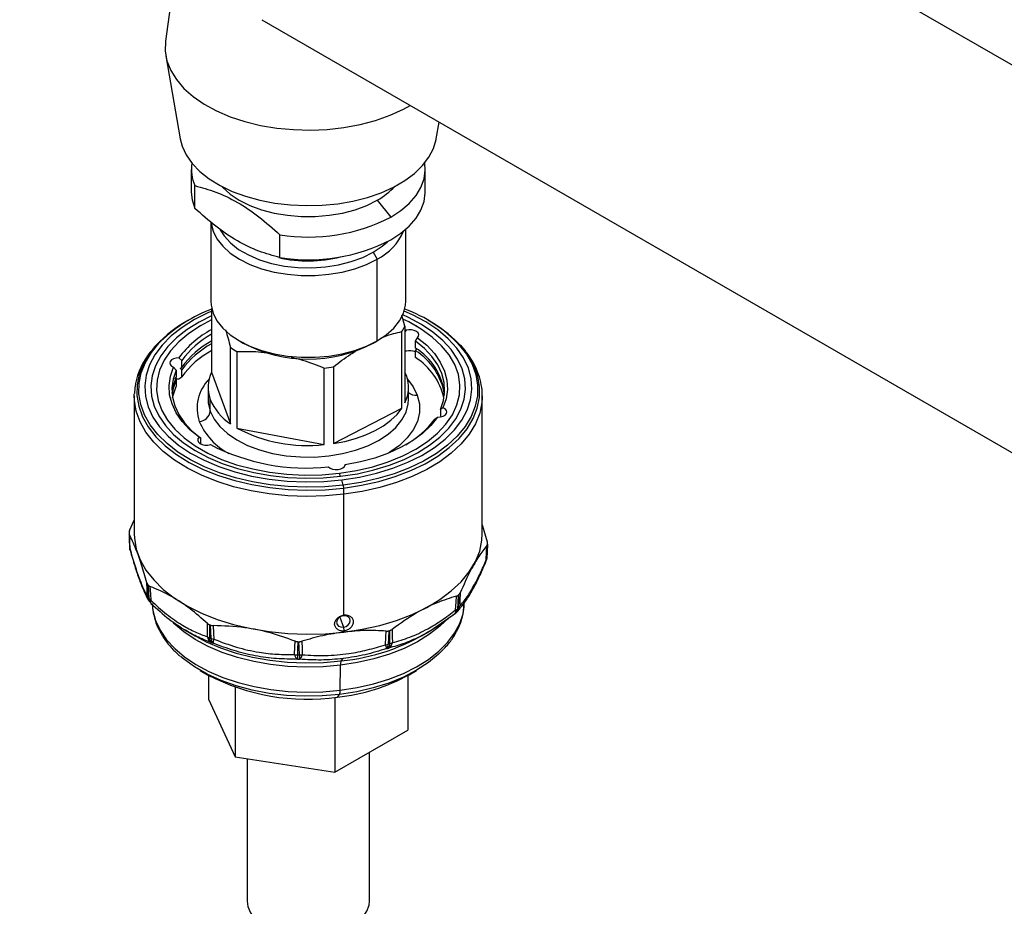
# Model space of a CAD drawing. Extents: x 1.4 to 30, y 1.4 to 19.7.
# Drawn here: x 13.6 to 14.1, y 18.1 to 18.6 of the extents above; entities that cross this region are included whole.
import ezdxf

# ---------------------------------------------------------------- set-up
doc = ezdxf.new("R2010")
doc.units = 0
doc.header["$MEASUREMENT"] = 0
doc.layers.get('0').update_dxf_attribs({"linetype": 'CONTINUOUS'})

msp = doc.modelspace()

# ---------------------------------------------------------------- linework, layer by layer
at = {"color": 7, "linetype": 'Continuous'}
for p, q in [((15.38487, 17.854092), (13.562351, 18.906209)), ((13.653925, 18.624816), (13.648255, 18.582856)), ((13.704975, 18.595345), (14.353199, 18.221134)), ((13.64842, 18.574213), (13.656919, 18.525236)), ((13.80783, 18.525236), (13.809523, 18.534991)), ((13.663477, 18.507231), (13.663477, 18.493836)), ((13.801272, 18.493836), (13.801272, 18.507231)), ((13.665523, 18.484216), (13.665523, 18.49761)), ((13.773056, 18.489103), (13.781093, 18.479106)), ((13.67496, 18.47619), (13.67496, 18.429541)), ((13.789789, 18.429541), (13.789789, 18.47185)), ((13.71571, 18.455243), (13.71571, 18.468638)), ((13.770653, 18.458343), (13.772973, 18.454325)), ((13.772973, 18.406104), (13.772973, 18.454325)), ((13.675446, 18.425236), (13.675446, 18.387708)), ((13.789303, 18.414702), (13.787455, 18.421325)), ((13.661747, 18.418224), (13.660885, 18.417726)), ((13.669147, 18.41513), (13.667987, 18.41446)), ((13.789303, 18.414702), (13.789303, 18.369575)), ((13.796762, 18.41446), (13.795602, 18.41513)), ((13.803864, 18.417726), (13.803002, 18.418224)), ((13.787547, 18.366484), (13.787547, 18.411612)), ((13.789303, 18.412729), (13.790005, 18.412333)), ((13.790005, 18.412333), (13.789303, 18.411371)), ((13.795629, 18.405934), (13.796722, 18.408003)), ((13.686551, 18.357137), (13.686551, 18.402264)), ((13.69177, 18.406108), (13.69409, 18.404768)), ((13.770653, 18.404765), (13.772973, 18.406104)), ((13.795629, 18.401916), (13.795629, 18.405934)), ((13.795629, 18.400308), (13.796326, 18.40152)), ((13.657795, 18.39461), (13.656154, 18.396131)), ((13.690309, 18.399841), (13.690309, 18.354714)), ((13.789303, 18.400415), (13.790005, 18.40001)), ((13.790005, 18.40001), (13.789303, 18.400406)), ((13.795629, 18.39629), (13.795629, 18.400308)), ((13.653016, 18.390608), (13.654525, 18.388854)), ((13.656834, 18.389932), (13.657795, 18.390591)), ((13.657795, 18.388984), (13.656834, 18.389932)), ((13.657795, 18.390591), (13.657795, 18.39461)), ((13.741723, 18.344979), (13.741723, 18.390107)), ((13.747237, 18.390774), (13.747237, 18.345647)), ((13.653603, 18.384244), (13.654525, 18.383228)), ((13.654525, 18.388854), (13.654525, 18.384835)), ((13.656154, 18.383808), (13.657795, 18.384965)), ((13.657795, 18.384965), (13.657795, 18.388984)), ((13.675446, 18.387708), (13.686551, 18.357137)), ((13.654525, 18.383228), (13.654525, 18.37921)), ((13.673319, 18.378641), (13.673319, 18.371676)), ((13.79143, 18.371676), (13.79143, 18.378641)), ((13.629848, 18.373628), (13.629876, 18.374996)), ((13.629848, 18.373628), (13.629848, 18.29238)), ((13.834901, 18.373628), (13.834873, 18.37226)), ((13.834901, 18.29238), (13.834901, 18.373628)), ((13.673319, 18.371676), (13.673333, 18.370958)), ((13.674576, 18.36468), (13.674576, 18.371645)), ((13.811733, 18.366675), (13.810225, 18.36575)), ((13.747237, 18.345647), (13.787547, 18.366484)), ((13.806955, 18.359994), (13.808595, 18.361152)), ((13.810225, 18.36575), (13.810225, 18.361732)), ((13.66912, 18.34867), (13.668027, 18.34928)), ((13.690309, 18.354714), (13.741723, 18.344979)), ((13.66912, 18.345365), (13.66912, 18.34867)), ((13.754103, 18.332983), (13.75397, 18.332605)), ((13.75397, 18.332605), (13.75397, 18.332508)), ((13.75412, 18.332986), (13.75412, 18.333239)), ((13.750722, 18.328129), (13.751004, 18.326228)), ((13.752869, 18.32104), (13.753119, 18.319357)), ((13.753415, 18.244498), (13.753415, 18.315701)), ((13.627115, 18.294415), (13.629848, 18.300503)), ((13.834901, 18.297732), (13.837854, 18.287704)), ((13.837659, 18.278868), (13.837985, 18.286682)), ((13.83709, 18.27593), (13.837016, 18.275771)), ((13.837563, 18.277774), (13.837641, 18.278585)), ((13.837583, 18.278047), (13.837563, 18.277774)), ((13.83764, 18.278582), (13.837652, 18.27877)), ((13.837652, 18.27877), (13.837659, 18.278868)), ((13.638948, 18.252195), (13.639542, 18.251517)), ((13.8243, 18.250851), (13.824337, 18.251718)), ((13.80423, 18.235265), (13.81912, 18.245591)), ((13.81888, 18.245311), (13.818673, 18.245186)), ((13.819117, 18.245508), (13.819823, 18.246132)), ((13.750929, 18.243305), (13.753078, 18.237388)), ((13.753078, 18.244086), (13.753415, 18.244498)), ((13.660514, 18.235258), (13.661566, 18.234548)), ((13.661346, 18.234674), (13.665531, 18.232257)), ((13.753078, 18.237388), (13.753415, 18.235122)), ((13.753415, 18.234452), (13.753415, 18.235122)), ((13.753415, 18.234452), (13.753415, 18.234449)), ((13.799218, 18.232257), (13.803404, 18.234675)), ((13.801952, 18.233992), (13.802065, 18.233975)), ((13.80298, 18.23456), (13.80293, 18.234568)), ((13.803262, 18.234593), (13.80423, 18.235265)), ((13.751771, 18.217431), (13.752934, 18.218857)), ((13.668699, 18.211813), (13.673008, 18.209325)), ((13.751245, 18.200208), (13.751378, 18.214913)), ((13.791741, 18.209325), (13.79605, 18.211813)), ((13.67363, 18.208969), (13.67363, 18.194845)), ((13.791119, 18.208969), (13.791119, 18.176671)), ((13.68937, 18.201968), (13.68937, 18.160932)), ((13.67363, 18.194845), (13.68937, 18.160932)), ((13.748115, 18.195985), (13.748115, 18.151845)), ((13.749601, 18.196157), (13.750852, 18.19769)), ((13.748115, 18.151845), (13.791119, 18.176671)), ((13.68937, 18.160932), (13.748115, 18.151845)), ((13.696285, 18.159862), (13.696285, 18.075908)), ((13.768464, 18.075908), (13.768464, 18.163592))]:
    msp.add_line(p, q, dxfattribs=at)
at = {"color": 7, "linetype": 'Continuous', "flags": 128}
for points in [[(13.648255, 18.582856), (13.648231, 18.582674), (13.648083, 18.576904), (13.649118, 18.571164), (13.651322, 18.565535), (13.654664, 18.560096), (13.659096, 18.554923), (13.664557, 18.550089), (13.670971, 18.545662), (13.678246, 18.541704), (13.686281, 18.53827), (13.694963, 18.53541), (13.70417, 18.533162), (13.713774, 18.531558), (13.723638, 18.530622), (13.733625, 18.530365), (13.743594, 18.530792), (13.753406, 18.531897), (13.762923, 18.533664), (13.772011, 18.536069), (13.780542, 18.539077), (13.788397, 18.542646), (13.792434, 18.544857)], [(13.656919, 18.525236), (13.658056, 18.520894), (13.660472, 18.515688), (13.663979, 18.510692), (13.668522, 18.505983), (13.674033, 18.501632), (13.680429, 18.497706), (13.687612, 18.494262), (13.695474, 18.491355), (13.703895, 18.489027), (13.712747, 18.487314), (13.721898, 18.486242), (13.731207, 18.485827), (13.740534, 18.486076), (13.749737, 18.486985), (13.758677, 18.48854), (13.767218, 18.490717), (13.775231, 18.493483), (13.782594, 18.496797), (13.789196, 18.500609), (13.794937, 18.504859), (13.799729, 18.509485), (13.8035, 18.514416), (13.806194, 18.519577), (13.807768, 18.52489), (13.80783, 18.525236)], [(13.781093, 18.479106), (13.786943, 18.482949), (13.79189, 18.487193), (13.795853, 18.491769), (13.798766, 18.496601), (13.80058, 18.501608), (13.801266, 18.506708), (13.800972, 18.510938)], [(13.681402, 18.497187), (13.68188, 18.496671), (13.686317, 18.492685), (13.691693, 18.489103), (13.697897, 18.486), (13.704802, 18.483438), (13.712269, 18.48147), (13.720145, 18.480135), (13.72827, 18.47946), (13.736479, 18.47946), (13.744604, 18.480135), (13.75248, 18.48147), (13.759947, 18.483438), (13.766852, 18.486), (13.773056, 18.489103)], [(13.663477, 18.493836), (13.663937, 18.489249), (13.665523, 18.484216)], [(13.781093, 18.465712), (13.786943, 18.469554), (13.79189, 18.473798), (13.795853, 18.478374), (13.798766, 18.483206), (13.80058, 18.488213), (13.801266, 18.493314), (13.801272, 18.493836)], [(13.675037, 18.476048), (13.675106, 18.475398), (13.676272, 18.470717), (13.67858, 18.466179), (13.681983, 18.461878), (13.686412, 18.457899), (13.691776, 18.454325), (13.697967, 18.451228), (13.704859, 18.448672), (13.71231, 18.446707), (13.72017, 18.445375), (13.728279, 18.444702), (13.73647, 18.444702), (13.744579, 18.445375), (13.752439, 18.446707), (13.75989, 18.448672), (13.766782, 18.451228), (13.772973, 18.454325)], [(13.680475, 18.471555), (13.682757, 18.467944), (13.686538, 18.463815), (13.691343, 18.460057), (13.697064, 18.456754), (13.703574, 18.45398), (13.710727, 18.451798), (13.718364, 18.450255), (13.726313, 18.449387), (13.734399, 18.449212), (13.742439, 18.449735), (13.750254, 18.450944), (13.75767, 18.452812), (13.76452, 18.455297), (13.770653, 18.458343)], [(13.770653, 18.458343), (13.775931, 18.461884), (13.778979, 18.464542)], [(13.67496, 18.429541), (13.675106, 18.427177), (13.676272, 18.422496), (13.67858, 18.417958), (13.681983, 18.413657), (13.686412, 18.409678), (13.691776, 18.406104), (13.697967, 18.403007), (13.704859, 18.400451), (13.71231, 18.398486), (13.72017, 18.397154), (13.728279, 18.396481), (13.73647, 18.396481), (13.744579, 18.397154), (13.752439, 18.398486), (13.75989, 18.400451), (13.766782, 18.403007), (13.772973, 18.406104)], [(13.772973, 18.406104), (13.778337, 18.409678), (13.782766, 18.413657), (13.786169, 18.417958), (13.788477, 18.422496), (13.789643, 18.427177), (13.789789, 18.429541)], [(13.675854, 18.423714), (13.673622, 18.422752), (13.665437, 18.418678), (13.658092, 18.414099), (13.651683, 18.409075), (13.646287, 18.403668), (13.641975, 18.397946), (13.638799, 18.391982), (13.6368, 18.38585), (13.636003, 18.379627), (13.636418, 18.373392), (13.638039, 18.367222), (13.640847, 18.361197), (13.644806, 18.355391), (13.649866, 18.349877), (13.655964, 18.344725), (13.663022, 18.339999), (13.670953, 18.335759), (13.679656, 18.332059), (13.689023, 18.328944), (13.698934, 18.326455), (13.709266, 18.324621), (13.719888, 18.323467), (13.730668, 18.323007), (13.741468, 18.323247), (13.752155, 18.324183)], [(13.675446, 18.420864), (13.668008, 18.417139), (13.660946, 18.412737), (13.654783, 18.407906), (13.649595, 18.402707), (13.645448, 18.397205), (13.642394, 18.391469), (13.640472, 18.385573), (13.639705, 18.379589), (13.640104, 18.373593), (13.641664, 18.367661), (13.644364, 18.361867), (13.64817, 18.356284), (13.653036, 18.350982), (13.658899, 18.346028), (13.665687, 18.341484), (13.673313, 18.337407), (13.681682, 18.333849), (13.690688, 18.330854), (13.700219, 18.32846), (13.710153, 18.326697), (13.720368, 18.325587), (13.730733, 18.325145), (13.741119, 18.325375), (13.751395, 18.326275)], [(13.750722, 18.328129), (13.760756, 18.3297), (13.770406, 18.331933), (13.779542, 18.334798), (13.78804, 18.338255), (13.795786, 18.342259), (13.802673, 18.346755), (13.80861, 18.351682), (13.813517, 18.356973), (13.817325, 18.362558), (13.819985, 18.36836), (13.821461, 18.374301), (13.821731, 18.380301), (13.820793, 18.386278), (13.81866, 18.392152), (13.815359, 18.397844), (13.810937, 18.403275), (13.805451, 18.408374), (13.798978, 18.41307), (13.791604, 18.417301), (13.788166, 18.41897)], [(13.751395, 18.326275), (13.761432, 18.327834), (13.771103, 18.330031), (13.780288, 18.33284), (13.78887, 18.336225), (13.796741, 18.340143), (13.803803, 18.344546), (13.809966, 18.349377), (13.815154, 18.354576), (13.819301, 18.360078), (13.822355, 18.365813), (13.824277, 18.37171), (13.825044, 18.377694), (13.824645, 18.38369), (13.823086, 18.389622), (13.820386, 18.395416), (13.816579, 18.400999), (13.811713, 18.406301), (13.80585, 18.411255), (13.799062, 18.415799), (13.791436, 18.419876), (13.78804, 18.421422)], [(13.752155, 18.324183), (13.762593, 18.325804), (13.772651, 18.328089), (13.782202, 18.33101), (13.791127, 18.33453), (13.799313, 18.338605), (13.806657, 18.343184), (13.813067, 18.348208), (13.818462, 18.353615), (13.822774, 18.359336), (13.82595, 18.365301), (13.827949, 18.371433), (13.828746, 18.377656), (13.828331, 18.383891), (13.82671, 18.39006), (13.823902, 18.396086), (13.819943, 18.401892), (13.814883, 18.407406), (13.808785, 18.412558), (13.801727, 18.417284), (13.793796, 18.421524), (13.788895, 18.423714)], [(13.675446, 18.418437), (13.668964, 18.415024), (13.662076, 18.410528), (13.656139, 18.405601), (13.651233, 18.40031), (13.647424, 18.394725), (13.644764, 18.388923), (13.643288, 18.382982), (13.643018, 18.376982), (13.643956, 18.371005), (13.646089, 18.365131), (13.64939, 18.359439), (13.653812, 18.354008), (13.659298, 18.348909), (13.665771, 18.344212), (13.673145, 18.339982), (13.68132, 18.336273), (13.690185, 18.333138), (13.699621, 18.330618), (13.7095, 18.328748), (13.719689, 18.327552), (13.730048, 18.327048), (13.74044, 18.327241), (13.750722, 18.328129)], [(13.796722, 18.408003), (13.797365, 18.408897), (13.797486, 18.409863), (13.797072, 18.410802), (13.796167, 18.411617), (13.794863, 18.412226), (13.793292, 18.412567), (13.791616, 18.412604), (13.790005, 18.412333)], [(13.796722, 18.408003), (13.802157, 18.403524), (13.806661, 18.398714), (13.810174, 18.393636), (13.81265, 18.388359), (13.814055, 18.382951), (13.814371, 18.377486), (13.813594, 18.372037), (13.811733, 18.366675)], [(13.642975, 18.403706), (13.638847, 18.398609), (13.635249, 18.392641), (13.632789, 18.386484), (13.631498, 18.38021), (13.631388, 18.373892), (13.632463, 18.367604), (13.634709, 18.36142), (13.638101, 18.355412), (13.642597, 18.349651), (13.648146, 18.344205), (13.654683, 18.339137), (13.66213, 18.334507), (13.670401, 18.330368), (13.679399, 18.32677), (13.689017, 18.323755), (13.699144, 18.321358), (13.709661, 18.319607), (13.720444, 18.318523), (13.731366, 18.318118), (13.742301, 18.318397), (13.753119, 18.319357)], [(13.752869, 18.32104), (13.742181, 18.320091), (13.731379, 18.319816), (13.720587, 18.320216), (13.709935, 18.321287), (13.699545, 18.323017), (13.68954, 18.325385), (13.680037, 18.328364), (13.671148, 18.331919), (13.662977, 18.336007), (13.655619, 18.340582), (13.649161, 18.345589), (13.643679, 18.350969), (13.639237, 18.356661), (13.635886, 18.362596), (13.633667, 18.368705), (13.632605, 18.374918), (13.632713, 18.38116), (13.63399, 18.387358), (13.636419, 18.393441), (13.639974, 18.399337), (13.644612, 18.404976), (13.645542, 18.405942)], [(13.821537, 18.403432), (13.825512, 18.398268), (13.828863, 18.392333), (13.831082, 18.386224), (13.832144, 18.380011), (13.832036, 18.373769), (13.83076, 18.367571), (13.82833, 18.361488), (13.824775, 18.355592), (13.820137, 18.349953), (13.81447, 18.344637), (13.807841, 18.339705), (13.800326, 18.335216), (13.792015, 18.331223), (13.783005, 18.327771), (13.773401, 18.324902), (13.763317, 18.32265), (13.752869, 18.32104)], [(13.753119, 18.319357), (13.763694, 18.320986), (13.773902, 18.323266), (13.783623, 18.32617), (13.792743, 18.329664), (13.801155, 18.333706), (13.808761, 18.33825), (13.815471, 18.343242), (13.821208, 18.348623), (13.825902, 18.354331), (13.8295, 18.360298), (13.83196, 18.366455), (13.833252, 18.372729), (13.833361, 18.379048), (13.832286, 18.385336), (13.83004, 18.39152), (13.826648, 18.397527), (13.822152, 18.403288), (13.820704, 18.404845)], [(13.810225, 18.36575), (13.812002, 18.370964), (13.812735, 18.37626), (13.812414, 18.38157), (13.811044, 18.386825), (13.808643, 18.391954), (13.805241, 18.396891), (13.800884, 18.401572), (13.795629, 18.405934)], [(13.656154, 18.396131), (13.654491, 18.396005), (13.652981, 18.395582), (13.65178, 18.394907), (13.651009, 18.394046), (13.650747, 18.39309), (13.651022, 18.392134), (13.651805, 18.391278), (13.653016, 18.390608)], [(13.668027, 18.34928), (13.662592, 18.353758), (13.658088, 18.358569), (13.654575, 18.363646), (13.652099, 18.368924), (13.650694, 18.374332), (13.650378, 18.379797), (13.651155, 18.385246), (13.653016, 18.390608)], [(13.654525, 18.388854), (13.652747, 18.38364), (13.652014, 18.378344), (13.652335, 18.373033), (13.653705, 18.367779), (13.656106, 18.36265), (13.659508, 18.357712), (13.663865, 18.353032), (13.66912, 18.34867)], [(13.654525, 18.384835), (13.652747, 18.379622), (13.652069, 18.375293)], [(13.790173, 18.385638), (13.78935, 18.387609), (13.789303, 18.387708)], [(13.654525, 18.383228), (13.652747, 18.378014), (13.652142, 18.374489)], [(13.652429, 18.37248), (13.652747, 18.373996), (13.654525, 18.37921)], [(13.654183, 18.383623), (13.654491, 18.383682), (13.656154, 18.383808)], [(13.790816, 18.383541), (13.794163, 18.379068), (13.796595, 18.374092)], [(13.753415, 18.315701), (13.742443, 18.314727), (13.731352, 18.314444), (13.720274, 18.314855), (13.709337, 18.315955), (13.69867, 18.317731), (13.688399, 18.320162), (13.678643, 18.32322), (13.669517, 18.326869), (13.661128, 18.331067), (13.653575, 18.335763), (13.646945, 18.340903), (13.641317, 18.346427), (13.636756, 18.35227), (13.633317, 18.358364), (13.631039, 18.364636), (13.629948, 18.371013), (13.629848, 18.373628)], [(13.796595, 18.374092), (13.79783, 18.368971), (13.797846, 18.363801), (13.796643, 18.358678), (13.794242, 18.353697), (13.790689, 18.348952), (13.78605, 18.34453), (13.78041, 18.340513), (13.779114, 18.339732)], [(13.673333, 18.370958), (13.67344, 18.3695), (13.674576, 18.36468)], [(13.674576, 18.36468), (13.676889, 18.360003), (13.680332, 18.355563), (13.684834, 18.351451), (13.690304, 18.347751), (13.69663, 18.344539), (13.703684, 18.341878), (13.711322, 18.339824), (13.719388, 18.338419), (13.727719, 18.33769), (13.736145, 18.337654), (13.744494, 18.33831), (13.752596, 18.339645), (13.760287, 18.341633), (13.767409, 18.344232), (13.773818, 18.347389), (13.779383, 18.351041), (13.783992, 18.355113), (13.78755, 18.359523), (13.789984, 18.364179), (13.791246, 18.368989), (13.79143, 18.371676)], [(13.834873, 18.37226), (13.83469, 18.369835), (13.83338, 18.363471), (13.830885, 18.357226), (13.827236, 18.351174), (13.822474, 18.345384), (13.816656, 18.339926), (13.80985, 18.334863), (13.802136, 18.330255), (13.793604, 18.326155), (13.784354, 18.322612), (13.774494, 18.319666), (13.764141, 18.317354), (13.753415, 18.315701)], [(13.808595, 18.361152), (13.810259, 18.361278), (13.811768, 18.3617), (13.81297, 18.362376), (13.81374, 18.363236), (13.814002, 18.364193), (13.813727, 18.365148), (13.812944, 18.366005), (13.811733, 18.366675)], [(13.747237, 18.345647), (13.753916, 18.346898), (13.76029, 18.348599), (13.766269, 18.350724), (13.771769, 18.353244), (13.776713, 18.356122), (13.781029, 18.35932), (13.784658, 18.36279), (13.787547, 18.366484)], [(13.808595, 18.361152), (13.804594, 18.356196), (13.79963, 18.351539), (13.793769, 18.347243), (13.787089, 18.343367), (13.77968, 18.33996), (13.77164, 18.33707), (13.763076, 18.334734), (13.754103, 18.332983)], [(13.668027, 18.34928), (13.667384, 18.348385), (13.667264, 18.347419), (13.667677, 18.346481), (13.668582, 18.345665), (13.669886, 18.345056), (13.671457, 18.344716), (13.673133, 18.344679), (13.674744, 18.344949)], [(13.744248, 18.33179), (13.745268, 18.331022), (13.746657, 18.330478), (13.748272, 18.330216), (13.749948, 18.33026), (13.751513, 18.330608), (13.752809, 18.331223), (13.753703, 18.332043), (13.754103, 18.332983)], [(13.626769, 18.29257), (13.626914, 18.288955), (13.627097, 18.284389)], [(13.626895, 18.29212), (13.627081, 18.28748), (13.627227, 18.283834)], [(13.629848, 18.29238), (13.629948, 18.289765), (13.631039, 18.283387), (13.633317, 18.277115), (13.636756, 18.271022), (13.641317, 18.265179), (13.646945, 18.259655), (13.653575, 18.254514), (13.661128, 18.249818), (13.669517, 18.245621), (13.678643, 18.241971), (13.688399, 18.238913), (13.69867, 18.236482), (13.709337, 18.234706), (13.720274, 18.233606), (13.731352, 18.233195), (13.742443, 18.233478), (13.753415, 18.234452)], [(13.753415, 18.234452), (13.764141, 18.236105), (13.774494, 18.238418), (13.784354, 18.241363), (13.793604, 18.244906), (13.802136, 18.249006), (13.80985, 18.253615), (13.816656, 18.258678), (13.822474, 18.264136), (13.827236, 18.269925), (13.830885, 18.275977), (13.83338, 18.282222), (13.83469, 18.288586), (13.834901, 18.29238)], [(13.837943, 18.286204), (13.837742, 18.281637), (13.837583, 18.278047)], [(13.837652, 18.27877), (13.837835, 18.283138), (13.837978, 18.28657)], [(13.62709, 18.284489), (13.627095, 18.284404), (13.627097, 18.284389)], [(13.627316, 18.283024), (13.627241, 18.28342), (13.627227, 18.283834)], [(13.627451, 18.282648), (13.627318, 18.283019), (13.627316, 18.283024)], [(13.837271, 18.277145), (13.837474, 18.281773), (13.837634, 18.285408)], [(13.637494, 18.255566), (13.637395, 18.259969), (13.637316, 18.263429)], [(13.637879, 18.262349), (13.637972, 18.258013), (13.638045, 18.254608)], [(13.638611, 18.253962), (13.638361, 18.258476), (13.638165, 18.262022)], [(13.639115, 18.261378), (13.639363, 18.256805), (13.639558, 18.253212)], [(13.820958, 18.248782), (13.821024, 18.253112), (13.821076, 18.256514)], [(13.82181, 18.257554), (13.821737, 18.253156), (13.821679, 18.249701)], [(13.640317, 18.250866), (13.640061, 18.251009), (13.639922, 18.251125)], [(13.640449, 18.250851), (13.640831, 18.247153), (13.642378, 18.241268), (13.645057, 18.235519), (13.648834, 18.22998), (13.653661, 18.22472), (13.659478, 18.219805), (13.666212, 18.215296), (13.673778, 18.211252), (13.682081, 18.207721), (13.691016, 18.20475), (13.700472, 18.202375), (13.710328, 18.200626), (13.720462, 18.199525), (13.730746, 18.199086), (13.74105, 18.199315), (13.751245, 18.200208)], [(13.751245, 18.200208), (13.761203, 18.201754), (13.770798, 18.203934), (13.77991, 18.206721), (13.788425, 18.210079), (13.796234, 18.213967), (13.80324, 18.218335), (13.809355, 18.223128), (13.814502, 18.228286), (13.818617, 18.233744), (13.821646, 18.239435), (13.823553, 18.245285), (13.8243, 18.250851)], [(13.819179, 18.247492), (13.819433, 18.252049), (13.819632, 18.255629)], [(13.820729, 18.256208), (13.820473, 18.25171), (13.820272, 18.248177)], [(13.820315, 18.246622), (13.820612, 18.246981), (13.820638, 18.247016)], [(13.751378, 18.214913), (13.741111, 18.214014), (13.730735, 18.213784), (13.720379, 18.214226), (13.710174, 18.215335), (13.700248, 18.217096), (13.690726, 18.219488), (13.681728, 18.22248), (13.673367, 18.226035), (13.665748, 18.230108), (13.658967, 18.234648), (13.653109, 18.239597), (13.652578, 18.240112)], [(13.672933, 18.231695), (13.672965, 18.236088), (13.672989, 18.239539)], [(13.753078, 18.244086), (13.751542, 18.243645), (13.75024, 18.242761), (13.74937, 18.241569), (13.749065, 18.240251), (13.74937, 18.239007), (13.75024, 18.238025), (13.751542, 18.237457), (13.753078, 18.237388)], [(13.812952, 18.240892), (13.809895, 18.237994), (13.803737, 18.233167), (13.796682, 18.228769), (13.788817, 18.224854), (13.780243, 18.221473), (13.771068, 18.218666), (13.761405, 18.216471), (13.751378, 18.214913)], [(13.753078, 18.237388), (13.754614, 18.237829), (13.755916, 18.238713), (13.756787, 18.239904), (13.757092, 18.241223), (13.756787, 18.242467), (13.755916, 18.243448), (13.754614, 18.244017), (13.753078, 18.244086)], [(13.660906, 18.235127), (13.664368, 18.232941), (13.672145, 18.228783), (13.68068, 18.225155), (13.689864, 18.2221), (13.699583, 18.219659), (13.709714, 18.217861), (13.72013, 18.21673), (13.730701, 18.216279), (13.741292, 18.216513), (13.751771, 18.217431)], [(13.674272, 18.238744), (13.674232, 18.234417), (13.6742, 18.231018)], [(13.675249, 18.230622), (13.674999, 18.235058), (13.674803, 18.238544)], [(13.676323, 18.238282), (13.676567, 18.233785), (13.676759, 18.230252)], [(13.777829, 18.227033), (13.778064, 18.231515), (13.778249, 18.235036)], [(13.77984, 18.235199), (13.779599, 18.230778), (13.779409, 18.227305)], [(13.780527, 18.227632), (13.780459, 18.231962), (13.780406, 18.235364)], [(13.781802, 18.236074), (13.78186, 18.231678), (13.781907, 18.228225)], [(13.724299, 18.221252), (13.724453, 18.225673), (13.724574, 18.229147)], [(13.726233, 18.228806), (13.726071, 18.224448), (13.725943, 18.221024)], [(13.727194, 18.220984), (13.72701, 18.225353), (13.726866, 18.228786)], [(13.72855, 18.22902), (13.728725, 18.224588), (13.728863, 18.221106)], [(13.812137, 18.224449), (13.80915, 18.221409), (13.803171, 18.216447), (13.796234, 18.21192), (13.788434, 18.207888), (13.779876, 18.204406), (13.770675, 18.201521), (13.760957, 18.199272), (13.750852, 18.19769)], [(13.750852, 18.19769), (13.740497, 18.196795), (13.730032, 18.196601), (13.719599, 18.197109), (13.709338, 18.198313), (13.69939, 18.200197), (13.689887, 18.202735), (13.680959, 18.205892), (13.672726, 18.209626), (13.665299, 18.213887), (13.65878, 18.218617), (13.657138, 18.22001)], [(13.696285, 18.075908), (13.69673, 18.072649), (13.698311, 18.069027), (13.700986, 18.065626), (13.704671, 18.062556), (13.709246, 18.059915), (13.714564, 18.057788), (13.720455, 18.056243), (13.726729, 18.05533), (13.733184, 18.055079), (13.739614, 18.055497), (13.74581, 18.056572), (13.751575, 18.058267), (13.756723, 18.06053), (13.761088, 18.063287), (13.76453, 18.066449), (13.766939, 18.069916), (13.768237, 18.073575), (13.768464, 18.075908)]]:
    msp.add_lwpolyline(points, dxfattribs=at)
at = {"color": 7, "linetype": 'Continuous'}
for centre, radius, start, end in [((13.687125, 18.507218), 0.023642, 170.948437, 203.977792), ((13.753166, 18.525018), 0.041055, 298.978546, 317.319048), ((13.732571, 18.57274), 0.105459, 260.799734, 297.3932), ((13.732571, 18.559346), 0.105459, 260.799734, 297.3932), ((13.758734, 18.483317), 0.0323, 296.156392, 337.126885), ((13.732361, 18.53175), 0.078483, 257.239884, 284.014657), ((13.707372, 18.341183), 0.089536, 110.829815, 133.674787), ((13.760658, 18.346719), 0.083203, 42.97116, 69.926255), ((13.696813, 18.353382), 0.073696, 119.177596, 136.932129), ((13.766131, 18.425823), 0.025703, 326.433961, 334.363222), ((13.766546, 18.35149), 0.076025, 44.57219, 60.603059), ((13.701999, 18.362355), 0.056944, 117.793909, 143.619003), ((13.702267, 18.361613), 0.055377, 118.968909, 143.426276), ((13.702299, 18.357564), 0.055421, 118.885708, 143.420953), ((13.702267, 18.355987), 0.055377, 118.968909, 143.426276), ((13.716112, 18.443991), 0.051137, 234.684286, 239.695897), ((13.732375, 18.478142), 0.082762, 242.445383, 297.549242), ((13.775578, 18.370302), 0.037436, 7.661076, 57.614648), ((13.702299, 18.351938), 0.055421, 118.885708, 143.420953), ((13.79224, 18.39199), 0.008326, 65.983783, 105.574668), ((13.775369, 18.368493), 0.037718, 9.146406, 57.510502), ((13.774337, 18.363609), 0.039005, 13.146018, 56.915621), ((13.732711, 18.487668), 0.097976, 275.277735, 278.526117), ((13.693705, 18.378664), 0.020376, 153.64961, 200.150788), ((13.771044, 18.378618), 0.020376, 333.64961, 20.150788), ((13.691455, 18.366325), 0.024565, 135.504429, 198.46387), ((13.795591, 18.380132), 0.006123, 227.18466, 279.43334), ((13.703958, 18.383699), 0.031758, 202.306152, 236.761112), ((13.667722, 18.365426), 0.006895, 273.596463, 353.78705), ((13.703895, 18.374227), 0.03903, 203.690606, 242.105576), ((13.762678, 18.392806), 0.055109, 299.476679, 323.458813), ((13.731772, 18.433066), 0.088647, 242.11266, 276.445572), ((13.731492, 18.454548), 0.123419, 242.625902, 275.93233), ((13.735593, 18.318767), 0.017425, 7.493899, 18.107648), ((13.727512, 18.315445), 0.025905, 0.5663, 8.685493), ((13.66219, 18.289729), 0.035563, 174.245355, 174.837208), ((13.802559, 18.28977), 0.035563, 354.245355, 354.837208), ((13.633647, 18.284751), 0.006562, 182.291249, 195.267545), ((13.629165, 18.284581), 0.002077, 185.300395, 201.077131), ((13.831038, 18.278465), 0.006562, 337.27064, 353.955201), ((13.834739, 18.2769), 0.002543, 337.565821, 5.516526), ((13.835382, 18.278305), 0.002216, 328.445933, 353.329572), ((13.802332, 18.28178), 0.035448, 353.954811, 355.127752), ((13.831103, 18.279143), 0.006562, 355.128125, 357.603804), ((13.682292, 18.300993), 0.058873, 221.027165, 221.450096), ((13.773742, 18.309733), 0.071222, 311.278008, 311.650514), ((13.640419, 18.25661), 0.003106, 199.63536, 220.148977), ((13.643087, 18.256014), 0.005611, 184.57836, 209.256004), ((13.682454, 18.292967), 0.058682, 220.819543, 221.657718), ((13.64191, 18.254678), 0.003865, 181.045389, 219.966094), ((13.643914, 18.256484), 0.006562, 209.303342, 220.818114), ((13.641749, 18.256952), 0.004334, 223.610021, 239.627074), ((13.642456, 18.254026), 0.003846, 180.958879, 220.729058), ((13.641655, 18.252502), 0.002214, 161.294941, 218.479445), ((13.644445, 18.255878), 0.006562, 221.656294, 226.427414), ((13.817338, 18.246634), 0.002031, 319.373726, 24.992155), ((13.814804, 18.250453), 0.006562, 308.406054, 311.096395), ((13.816697, 18.24814), 0.003575, 312.596483, 0.585402), ((13.816967, 18.252236), 0.005235, 295.002069, 309.154472), ((13.817273, 18.248792), 0.003685, 313.767881, 359.848967), ((13.815447, 18.251021), 0.006562, 311.834643, 317.900736), ((13.773608, 18.301678), 0.070992, 311.095141, 311.833382), ((13.816197, 18.250283), 0.005513, 323.670027, 353.94175), ((13.818492, 18.251463), 0.003642, 312.611165, 331.065887), ((13.720839, 18.361409), 0.131206, 249.211745, 249.459625), ((13.740068, 18.337301), 0.12044, 275.57614, 302.037747), ((13.738865, 18.376504), 0.147127, 286.170639, 286.400298), ((13.676728, 18.23727), 0.006744, 235.75326, 247.986794), ((13.67759, 18.232439), 0.004716, 189.070939, 240.378693), ((13.67732, 18.230702), 0.003136, 174.228127, 228.900393), ((13.720876, 18.353186), 0.130782, 249.090057, 249.581313), ((13.678374, 18.2303), 0.003141, 174.119735, 228.404783), ((13.678117, 18.239061), 0.008913, 251.232288, 261.237603), ((13.721085, 18.348285), 0.128402, 249.090057, 249.581313), ((13.68211, 18.22796), 0.005821, 156.806141, 180.08613), ((13.732363, 18.411326), 0.182623, 268.076493, 268.275335), ((13.738844, 18.368233), 0.14665, 286.057896, 286.513041), ((13.777421, 18.22898), 0.004549, 299.35545, 350.44352), ((13.777291, 18.22726), 0.003257, 316.425692, 6.550425), ((13.778188, 18.234973), 0.007705, 287.671141, 298.857894), ((13.77698, 18.236709), 0.009713, 275.01464, 284.483084), ((13.727344, 18.210121), 0.053242, 15.885296, 18.520828), ((13.776149, 18.226928), 0.003282, 317.10375, 6.59835), ((13.738727, 18.363058), 0.143982, 286.057896, 286.513041), ((13.728455, 18.222007), 0.004224, 190.308238, 235.460674), ((13.726554, 18.231507), 0.010501, 257.597941, 266.662662), ((13.74226, 18.220538), 0.016324, 178.293392, 187.074205), ((13.732363, 18.402943), 0.182032, 267.978879, 268.372949), ((13.732363, 18.397136), 0.17872, 267.978879, 268.372949), ((13.747393, 18.220498), 0.020204, 178.619207, 185.706425), ((13.727245, 18.231786), 0.010801, 269.732288, 278.614835), ((13.724559, 18.221912), 0.004378, 308.56304, 349.39233), ((13.756653, 18.215379), 0.005296, 157.192786, 185.039325), ((13.731716, 18.321467), 0.12658, 242.367646, 278.12299), ((13.738308, 18.306312), 0.110732, 275.853822, 298.85161), ((13.74597, 18.199742), 0.005296, 337.192786, 5.039325)]:
    msp.add_arc(centre, radius, start, end, dxfattribs=at)
for points, knots in [([(13.665523, 18.49761), (13.669613, 18.496514), (13.677826, 18.494312), (13.690577, 18.488202), (13.703364, 18.479579), (13.711586, 18.472293), (13.71571, 18.468638)], [0, 0, 0, 0, 0.2488699, 0.4997692, 0.7490626, 1, 1, 1, 1]), ([(13.71571, 18.455243), (13.711586, 18.45635), (13.703364, 18.458556), (13.690577, 18.464696), (13.677826, 18.473309), (13.669613, 18.48059), (13.665523, 18.484216)], [0, 0, 0, 0, 0.2509374, 0.5002308, 0.7511301, 1, 1, 1, 1]), ([(13.683649, 18.412548), (13.683696, 18.412405), (13.684677, 18.409423), (13.685637, 18.405756), (13.686551, 18.402264)], [0, 0, 0, 0, 0.0478998, 1, 1, 1, 1]), ([(13.774808, 18.407516), (13.775719, 18.407926), (13.780039, 18.409872), (13.784236, 18.410844), (13.787547, 18.411612)], [0, 0, 0, 0, 0.2110227, 1, 1, 1, 1]), ([(13.642413, 18.40321), (13.640883, 18.401426), (13.637761, 18.397786), (13.634242, 18.391906), (13.631675, 18.385764), (13.630207, 18.380139), (13.630053, 18.376575), (13.62999, 18.375125)], [0, 0, 0, 0, 0.2090552, 0.4264996, 0.6417137, 0.8542795, 1, 1, 1, 1]), ([(13.834759, 18.372132), (13.834817, 18.372772), (13.83506, 18.375485), (13.834435, 18.380286), (13.832873, 18.38642), (13.830254, 18.392412), (13.826592, 18.398171), (13.823521, 18.402185), (13.821433, 18.404155), (13.821172, 18.404401)], [0, 0, 0, 0, 0.0561305, 0.237954, 0.4196489, 0.6022876, 0.7867473, 0.9732971, 1, 1, 1, 1]), ([(13.690309, 18.399841), (13.69454, 18.399957), (13.700881, 18.400131), (13.707402, 18.39919), (13.709571, 18.398877)], [0, 0, 0, 0, 0.6672264, 1, 1, 1, 1]), ([(13.722221, 18.396497), (13.72447, 18.39597), (13.731068, 18.394425), (13.73749, 18.391822), (13.741723, 18.390107)], [0, 0, 0, 0, 0.3408685, 1, 1, 1, 1]), ([(13.747237, 18.390774), (13.750554, 18.393425), (13.754982, 18.396964), (13.759529, 18.399603), (13.760669, 18.400265)], [0, 0, 0, 0, 0.74921, 1, 1, 1, 1]), ([(13.626771, 18.29293), (13.626766, 18.292821), (13.626757, 18.292643), (13.626786, 18.292428), (13.626828, 18.292262), (13.626873, 18.292167), (13.626895, 18.29212)], [0, 0, 0, 0, 0.3399597, 0.5600065, 0.7800376, 1, 1, 1, 1]), ([(13.627115, 18.294415), (13.627061, 18.294277), (13.626973, 18.29405), (13.626888, 18.293755), (13.626834, 18.293516), (13.626815, 18.293369), (13.626806, 18.293295)], [0, 0, 0, 0, 0.3398625, 0.5599086, 0.7799535, 1, 1, 1, 1]), ([(13.637316, 18.263429), (13.63625, 18.2671), (13.634096, 18.274516), (13.630559, 18.284542), (13.628207, 18.289408), (13.626895, 18.29212)], [0, 0, 0, 0, 0.30255845, 0.61121116, 1, 1, 1, 1]), ([(13.837634, 18.285408), (13.837688, 18.28548), (13.837776, 18.285599), (13.837861, 18.285803), (13.837915, 18.285993), (13.837934, 18.286134), (13.837943, 18.286204)], [0, 0, 0, 0, 0.3398625, 0.5599086, 0.7799535, 1, 1, 1, 1]), ([(13.837978, 18.28657), (13.837983, 18.286685), (13.837992, 18.286875), (13.837963, 18.28717), (13.837921, 18.28743), (13.837876, 18.287612), (13.837854, 18.287704)], [0, 0, 0, 0, 0.3399597, 0.5600065, 0.7800376, 1, 1, 1, 1]), ([(13.627227, 18.283834), (13.6282, 18.280394), (13.630147, 18.273514), (13.632869, 18.265671), (13.63533, 18.25967), (13.636773, 18.256934), (13.637494, 18.255566)], [0, 0, 0, 0, 0.27993, 0.5599554, 0.7799126, 1, 1, 1, 1]), ([(13.62745, 18.28265), (13.628342, 18.279496), (13.630131, 18.273174), (13.632848, 18.265129), (13.635555, 18.258306), (13.637311, 18.254954), (13.638188, 18.253279)], [0, 0, 0, 0, 0.2487345, 0.4987332, 0.7494052, 1, 1, 1, 1]), ([(13.837634, 18.285408), (13.836078, 18.283429), (13.832934, 18.27943), (13.827587, 18.270316), (13.823878, 18.262122), (13.82181, 18.257554)], [0, 0, 0, 0, 0.3025585, 0.6112112, 1, 1, 1, 1]), ([(13.820637, 18.247014), (13.821986, 18.248636), (13.824687, 18.251883), (13.828824, 18.258543), (13.832962, 18.266433), (13.835667, 18.272663), (13.837017, 18.275772)], [0, 0, 0, 0, 0.2500017, 0.500521, 0.7507626, 1, 1, 1, 1]), ([(13.821679, 18.249701), (13.823092, 18.251401), (13.825918, 18.254802), (13.830021, 18.261666), (13.833825, 18.269163), (13.836122, 18.274484), (13.837271, 18.277145)], [0, 0, 0, 0, 0.27993, 0.5599554, 0.7799126, 1, 1, 1, 1]), ([(13.637316, 18.263429), (13.637361, 18.26329), (13.637434, 18.263061), (13.637577, 18.262775), (13.637716, 18.262549), (13.637824, 18.262415), (13.637879, 18.262349)], [0, 0, 0, 0, 0.3398625, 0.5599086, 0.7799535, 1, 1, 1, 1]), ([(13.638165, 18.262022), (13.638257, 18.261927), (13.638409, 18.261771), (13.638655, 18.261599), (13.638876, 18.261473), (13.639035, 18.26141), (13.639115, 18.261378)], [0, 0, 0, 0, 0.3399597, 0.5600065, 0.7800376, 1, 1, 1, 1]), ([(13.672989, 18.239539), (13.669586, 18.242519), (13.66271, 18.248538), (13.651237, 18.256242), (13.643453, 18.25954), (13.639115, 18.261378)], [0, 0, 0, 0, 0.3025585, 0.6112112, 1, 1, 1, 1]), ([(13.821076, 18.256514), (13.821177, 18.256613), (13.821344, 18.256776), (13.82154, 18.257044), (13.821688, 18.257288), (13.821769, 18.257465), (13.82181, 18.257554)], [0, 0, 0, 0, 0.3399597, 0.5600065, 0.7800376, 1, 1, 1, 1]), ([(13.639558, 18.253212), (13.642656, 18.250402), (13.648854, 18.244781), (13.657672, 18.238724), (13.66574, 18.234351), (13.670535, 18.232581), (13.672933, 18.231695)], [0, 0, 0, 0, 0.27993, 0.5599554, 0.7799126, 1, 1, 1, 1]), ([(13.639713, 18.251381), (13.643262, 18.24811), (13.650065, 18.241837), (13.657133, 18.237387), (13.660514, 18.235258)], [0, 0, 0, 0, 0.5216202, 1, 1, 1, 1]), ([(13.640559, 18.251141), (13.640595, 18.24988), (13.640686, 18.246611), (13.642, 18.241405), (13.644331, 18.235616), (13.647702, 18.230045), (13.651771, 18.224904), (13.655128, 18.221827), (13.656711, 18.220376)], [0, 0, 0, 0, 0.1120152, 0.2902728, 0.4694067, 0.650852, 0.8352623, 1, 1, 1, 1]), ([(13.819632, 18.255629), (13.81587, 18.254472), (13.80827, 18.252135), (13.795472, 18.245828), (13.786695, 18.239565), (13.781802, 18.236074)], [0, 0, 0, 0, 0.30255845, 0.61121116, 1, 1, 1, 1]), ([(13.812273, 18.224575), (13.81322, 18.225568), (13.815833, 18.228308), (13.819076, 18.233195), (13.821965, 18.239101), (13.823782, 18.245005), (13.824105, 18.248942), (13.824259, 18.250809)], [0, 0, 0, 0, 0.1291767, 0.3565402, 0.5808083, 0.8011196, 1, 1, 1, 1]), ([(13.819632, 18.255629), (13.819769, 18.255672), (13.819995, 18.255742), (13.820285, 18.255888), (13.820517, 18.256033), (13.820658, 18.256149), (13.820729, 18.256208)], [0, 0, 0, 0, 0.3398625, 0.5599086, 0.7799535, 1, 1, 1, 1]), ([(13.818673, 18.245186), (13.815469, 18.242755), (13.809066, 18.237897), (13.799207, 18.232164), (13.789335, 18.227697), (13.782881, 18.22591), (13.779651, 18.225015)], [0, 0, 0, 0, 0.2502026, 0.4999993, 0.7497968, 1, 1, 1, 1]), ([(13.781907, 18.228225), (13.785327, 18.229178), (13.792168, 18.231084), (13.801998, 18.235792), (13.811048, 18.241301), (13.816468, 18.245428), (13.819179, 18.247492)], [0, 0, 0, 0, 0.27993, 0.5599554, 0.7799126, 1, 1, 1, 1]), ([(13.672989, 18.239539), (13.673119, 18.239427), (13.673334, 18.239242), (13.673667, 18.23903), (13.673961, 18.238871), (13.674168, 18.238786), (13.674272, 18.238744)], [0, 0, 0, 0, 0.3398625, 0.5599086, 0.7799535, 1, 1, 1, 1]), ([(13.753415, 18.235122), (13.753057, 18.235098), (13.752331, 18.235048), (13.750944, 18.23528), (13.749395, 18.235989), (13.7482, 18.237448), (13.74777, 18.239226), (13.748202, 18.241078), (13.7494, 18.242753), (13.750947, 18.243775), (13.752332, 18.244315), (13.753056, 18.244438), (13.753415, 18.244498)], [0, 0, 0, 0, 0.0619055, 0.1253147, 0.2502374, 0.3751944, 0.5003051, 0.6253821, 0.7499872, 0.8749723, 0.9380915, 1, 1, 1, 1]), ([(13.753415, 18.244498), (13.753773, 18.244523), (13.754497, 18.244575), (13.755875, 18.244369), (13.757403, 18.243719), (13.758575, 18.242329), (13.758994, 18.24058), (13.758573, 18.2387), (13.757401, 18.236956), (13.755873, 18.235876), (13.754496, 18.23531), (13.753773, 18.235184), (13.753415, 18.235122)], [0, 0, 0, 0, 0.06187884, 0.12534491, 0.25028707, 0.37501847, 0.49993977, 0.62510185, 0.7498389, 0.8749212, 0.93807262, 1, 1, 1, 1]), ([(13.675259, 18.228339), (13.672365, 18.229398), (13.667177, 18.231296), (13.661891, 18.234458), (13.659554, 18.235856)], [0, 0, 0, 0, 0.55781378, 1, 1, 1, 1]), ([(13.674803, 18.238544), (13.674968, 18.238489), (13.675239, 18.238398), (13.675636, 18.238325), (13.675977, 18.238286), (13.676207, 18.238284), (13.676323, 18.238282)], [0, 0, 0, 0, 0.3399597, 0.5600065, 0.7800376, 1, 1, 1, 1]), ([(13.724574, 18.229147), (13.719745, 18.230853), (13.709991, 18.234299), (13.693656, 18.237702), (13.682527, 18.238075), (13.676323, 18.238282)], [0, 0, 0, 0, 0.30255845, 0.61121116, 1, 1, 1, 1]), ([(13.753415, 18.234449), (13.749259, 18.23384), (13.740889, 18.232611), (13.732682, 18.230223), (13.72855, 18.22902)], [0, 0, 0, 0, 0.49655841, 1, 1, 1, 1]), ([(13.778249, 18.235036), (13.774181, 18.235238), (13.765994, 18.235644), (13.757626, 18.23485), (13.753415, 18.234449)], [0, 0, 0, 0, 0.49674647, 1, 1, 1, 1]), ([(13.778249, 18.235036), (13.778433, 18.235029), (13.778736, 18.235017), (13.779153, 18.235054), (13.779502, 18.235109), (13.779727, 18.235169), (13.77984, 18.235199)], [0, 0, 0, 0, 0.3398625, 0.5599086, 0.7799535, 1, 1, 1, 1]), ([(13.780406, 18.235364), (13.780576, 18.235421), (13.780857, 18.235514), (13.781224, 18.235696), (13.781523, 18.23587), (13.781709, 18.236006), (13.781802, 18.236074)], [0, 0, 0, 0, 0.3399597, 0.5600065, 0.7800376, 1, 1, 1, 1]), ([(13.72606, 18.218528), (13.721951, 18.218534), (13.71374, 18.218547), (13.701153, 18.220294), (13.688573, 18.223312), (13.680386, 18.226404), (13.676289, 18.227951)], [0, 0, 0, 0, 0.2502026, 0.4999993, 0.7497968, 1, 1, 1, 1]), ([(13.676759, 18.230252), (13.681152, 18.228601), (13.68994, 18.225298), (13.702492, 18.222546), (13.714004, 18.221202), (13.720867, 18.221235), (13.724299, 18.221252)], [0, 0, 0, 0, 0.27992997, 0.5599554, 0.77991261, 1, 1, 1, 1]), ([(13.724574, 18.229147), (13.724755, 18.229083), (13.725054, 18.228978), (13.725487, 18.228883), (13.725858, 18.228827), (13.726108, 18.228813), (13.726233, 18.228806)], [0, 0, 0, 0, 0.3398625, 0.5599086, 0.7799535, 1, 1, 1, 1]), ([(13.726866, 18.228786), (13.72706, 18.228787), (13.727379, 18.228787), (13.72782, 18.228844), (13.728189, 18.228915), (13.72843, 18.228985), (13.72855, 18.22902)], [0, 0, 0, 0, 0.3399597, 0.5600065, 0.7800376, 1, 1, 1, 1]), ([(13.728863, 18.221106), (13.733374, 18.220832), (13.742397, 18.220284), (13.755319, 18.221473), (13.76719, 18.223746), (13.774282, 18.225937), (13.777829, 18.227033)], [0, 0, 0, 0, 0.27993, 0.5599554, 0.7799126, 1, 1, 1, 1]), ([(13.778553, 18.224694), (13.774331, 18.223394), (13.765894, 18.220796), (13.757252, 18.219503), (13.752934, 18.218857)], [0, 0, 0, 0, 0.500406, 1, 1, 1, 1]), ([(13.752934, 18.218857), (13.748616, 18.218458), (13.739972, 18.217658), (13.731519, 18.218212), (13.727289, 18.218489)], [0, 0, 0, 0, 0.4995943, 1, 1, 1, 1])]:
    msp.add_open_spline(points, degree=3, knots=knots, dxfattribs=at)

doc.saveas('drawing.dxf')
